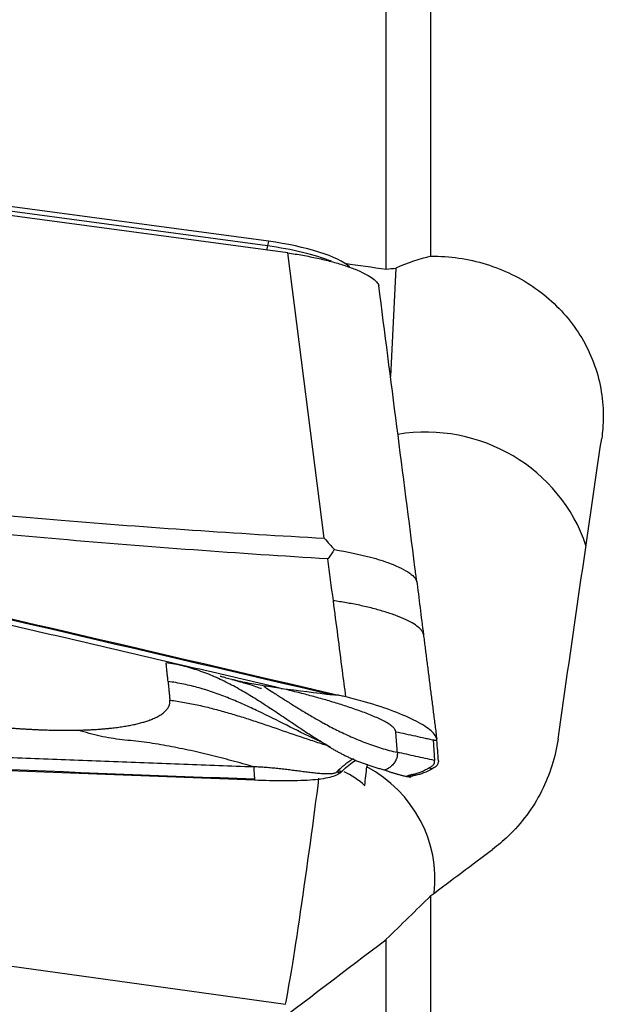
# Model space of a CAD drawing. Units: millimetres. Extents: x -15 to 97, y -41 to 52.
# Drawn here: x 63 to 71, y 0 to 13 of the extents above; entities that cross this region are included whole.
import ezdxf

# ---------------------------------------------------------------- set-up
doc = ezdxf.new("R2010")
doc.units = ezdxf.units.MM
doc.layers.add('1', color=4, linetype='CONTINUOUS')

msp = doc.modelspace()

# ---------------------------------------------------------------- linework, layer by layer
at = {"layer": '1'}
for p, q in [((68.39, 9.9), (68.39, 19.29)), ((67.807, 9.732), (67.807, 19.178)), ((66.518, 9.943), (61.702, 10.594)), ((66.267, 10.096), (62.404, 10.617)), ((66.256, 10.034), (62.394, 10.556)), ((66.267, 10.096), (66.256, 10.034)), ((66.995, 6.212), (66.518, 9.943)), ((67.933, 9.744), (67.861, 8.329)), ((68.206, 5.642), (68.193, 5.745)), ((68.419, 3.574), (68.438, 3.305)), ((67.559, 3.257), (67.554, 3.22)), ((68.488, 3.298), (68.489, 3.286)), ((67.18, 3.172), (67.229, 3.166)), ((67.229, 3.166), (67.212, 3.148)), ((68.077, 3.095), (68.128, 3.088)), ((68.08, 3.095), (68.08, 3.1)), ((68.129, 3.093), (68.08, 3.1)), ((68.129, 3.088), (68.129, 3.093)), ((68.19, 3.114), (68.14, 3.121)), ((68.408, 3.197), (68.358, 3.203)), ((68.435, 3.212), (68.408, 3.197)), ((54.474, 1.793), (66.49, 0.115)), ((68.39, -5.052), (68.39, 1.537)), ((67.807, -4.722), (67.807, 0.965))]:
    msp.add_line(p, q, dxfattribs=at)
for centre, major_axis, ratio, start_param, end_param in [((66.275, 9.828), (1.099, -0.16), 0.237924, 0.329308, 1.612452), ((66.272, 10.207), (0.033, 0.248), 0.040447, -2.722091, -2.334824), ((66.264, 9.756), (1.142, -0.166), 0.237924, 0.796646, 1.612452), ((68.326, 5.463), (2.197, -0.111), 0.971041, 0.362831, 1.787789), ((67.35, 1.928), (-0.251, -1.887), 0.022474, 2.162552, 2.328444), ((66.729, 1.763), (-1.712, 0.086), 0.971041, 3.076008, -2.023948), ((66.805, 2.2), (-1.01, 0.336), 0.992876, -1.996447, -1.687802), ((66.741, 2.009), (-0.277, -1.981), 0.021718, 0.300722, 2.141276)]:
    msp.add_ellipse(centre, major_axis=major_axis, ratio=ratio, start_param=start_param, end_param=end_param, dxfattribs=at)
at = {"layer": '1', "extrusion": (0, 0, -1)}
for centre, major_axis, ratio, start_param, end_param in [((47.848, 6.803), (175.456, -24.014), 0.031857, -1.464254, -1.461157), ((70.061, -0.145), (3.407, 24.383), 0.021514, -1.420254, -1.254116), ((55.585, 0.393), (112.292, -25.767), 0.054489, -1.606412, -1.480473), ((63.43, 9.692), (115.375, -4.509), 0.056531, 1.545589, 1.671528), ((72.028, -1.338), (32.16, 24.031), 0.11164, -1.600528, -1.575423), ((72.181, -1.226), (31.422, 23.479), 0.111661, -1.677713, -1.626715)]:
    msp.add_ellipse(centre, major_axis=major_axis, ratio=ratio, start_param=start_param, end_param=end_param, dxfattribs=at)
at = {"layer": '1'}
for points, knots in [([(66.518, 9.943), (66.584, 9.934), (66.65, 9.924), (66.779, 9.901), (66.844, 9.888), (66.968, 9.861), (67.029, 9.846), (67.145, 9.816), (67.201, 9.799), (67.305, 9.765), (67.353, 9.748), (67.443, 9.712), (67.483, 9.694), (67.555, 9.657), (67.587, 9.639), (67.64, 9.603), (67.661, 9.584), (67.693, 9.55), (67.703, 9.533), (67.709, 9.517)], [0, 0, 0, 0, 0.111589, 0.111589, 0.223177, 0.223177, 0.334766, 0.334766, 0.446355, 0.446355, 0.557943, 0.557943, 0.669532, 0.669532, 0.781121, 0.781121, 0.892709, 0.892709, 1, 1, 1, 1]), ([(68.39, 9.9), (68.633, 9.903), (68.88, 9.867), (69.343, 9.725), (69.565, 9.616), (69.955, 9.341), (70.128, 9.17), (70.403, 8.787), (70.508, 8.569), (70.635, 8.117), (70.657, 7.876), (70.634, 7.6), (70.63, 7.559), (70.624, 7.518)], [0, 0, 0, 0, 0.191415, 0.191415, 0.382821, 0.382821, 0.575246, 0.575246, 0.770038, 0.770038, 0.965963, 0.965963, 1, 1, 1, 1]), ([(68.193, 5.743), (68.189, 5.771), (68.186, 5.8), (68.025, 7.058), (67.867, 8.288), (67.709, 9.517)], [0, 0, 0, 0, 0.022694, 0.022694, 1, 1, 1, 1]), ([(52.988, 7.438), (55.366, 6.897), (60.108, 5.81), (64.837, 4.709), (67.181, 4.159)], [0, 0, 0, 0, 0.502264, 1, 1, 1, 1]), ([(66.428, 4.248), (66.407, 4.253), (66.239, 4.293), (65.923, 4.367), (65.479, 4.471), (65.035, 4.574), (64.59, 4.678), (64.146, 4.782), (63.701, 4.885), (63.257, 4.989), (62.923, 5.066), (62.701, 5.118), (62.617, 5.137), (62.562, 5.15), (62.525, 5.159), (62.46, 5.174), (62.256, 5.221), (61.774, 5.333), (61.032, 5.505), (60.141, 5.711), (59.251, 5.917), (58.582, 6.071), (58.137, 6.173), (57.951, 6.216), (57.821, 6.246), (57.756, 6.261), (57.719, 6.269), (57.663, 6.282), (57.579, 6.301), (57.357, 6.353), (57.022, 6.429), (56.577, 6.532), (56.131, 6.634), (55.685, 6.736), (55.239, 6.838), (54.794, 6.94), (54.348, 7.041), (53.902, 7.143), (53.457, 7.244), (53.16, 7.312), (53.011, 7.346)], [0, 0, 0, 0, 0.00458, 0.037761, 0.070941, 0.104122, 0.137303, 0.170483, 0.203664, 0.236845, 0.270025, 0.27832, 0.286616, 0.288689, 0.290763, 0.294911, 0.303206, 0.336387, 0.402748, 0.469109, 0.535471, 0.601832, 0.618422, 0.635013, 0.643308, 0.647455, 0.649529, 0.651603, 0.659898, 0.668193, 0.701374, 0.734555, 0.767735, 0.800916, 0.834097, 0.867277, 0.900458, 0.933639, 0.966819, 1, 1, 1, 1]), ([(60.296, 6.765), (61.381, 6.642), (62.469, 6.537), (64.702, 6.353), (65.848, 6.275), (66.995, 6.212)], [0, 0, 0, 0, 0.487565, 0.487565, 1, 1, 1, 1]), ([(67.044, 5.941), (65.873, 6.011), (64.703, 6.096), (62.46, 6.292), (61.386, 6.401), (60.315, 6.528)], [0, 0, 0, 0, 0.520686, 0.520686, 1, 1, 1, 1]), ([(66.995, 6.212), (66.997, 6.21), (66.999, 6.208), (67.043, 6.159), (67.086, 6.112), (67.129, 6.064)], [0, 0, 0, 0, 0.043266, 0.043266, 1, 1, 1, 1]), ([(67.129, 6.064), (67.102, 6.026), (67.076, 5.987), (67.047, 5.946), (67.045, 5.943), (67.044, 5.941)], [0, 0, 0, 0, 0.941867, 0.941867, 1, 1, 1, 1]), ([(67.129, 6.064), (67.293, 6.033), (67.562, 5.982), (67.903, 5.871), (68.097, 5.775), (68.178, 5.702), (68.199, 5.666), (68.204, 5.65), (68.206, 5.642), (68.206, 5.641), (68.205, 5.646), (68.205, 5.652), (68.204, 5.657), (68.204, 5.659)], [0, 0, 0, 0, 0.284759, 0.469274, 0.733272, 0.865853, 0.932865, 0.966372, 0.983136, 0.987372, 0.991548, 0.995765, 1, 1, 1, 1]), ([(67.279, 4.136), (67.264, 4.251), (67.209, 4.671), (67.155, 5.09), (67.115, 5.394)], [0, 0, 0, 0, 0.275516, 1, 1, 1, 1]), ([(67.076, 3.475), (67.069, 3.48), (66.998, 3.521), (66.866, 3.602), (66.683, 3.721), (66.502, 3.843), (66.321, 3.965), (66.138, 4.085), (65.952, 4.2), (65.76, 4.306), (65.563, 4.402), (65.358, 4.482), (65.147, 4.545), (65.002, 4.572), (64.929, 4.581)], [0, 0, 0, 0, 0.01071, 0.100645, 0.190581, 0.280516, 0.370452, 0.460387, 0.550323, 0.640258, 0.730194, 0.820129, 0.910065, 1, 1, 1, 1]), ([(66.428, 4.248), (66.392, 4.253), (66.32, 4.262), (66.213, 4.278), (66.104, 4.297), (65.991, 4.318), (65.899, 4.337), (65.817, 4.356), (65.754, 4.372), (65.688, 4.39), (65.651, 4.401), (65.636, 4.405)], [0, 0, 0, 0, 0.146334, 0.292669, 0.439003, 0.585337, 0.731672, 0.78045, 0.878006, 0.951173, 1, 1, 1, 1]), ([(64.953, 4.338), (64.954, 4.333), (64.954, 4.325), (64.955, 4.315), (64.956, 4.307), (64.957, 4.3), (64.958, 4.29), (64.96, 4.272), (64.962, 4.246), (64.965, 4.216), (64.968, 4.191), (64.97, 4.173), (64.971, 4.163), (64.971, 4.155), (64.972, 4.148), (64.973, 4.137), (64.975, 4.12), (64.976, 4.104), (64.977, 4.094)], [0, 0, 0, 0, 0.0625, 0.09375, 0.125, 0.15625, 0.1875, 0.25, 0.375, 0.5, 0.625, 0.6875, 0.71875, 0.75, 0.78125, 0.8125, 0.875, 1, 1, 1, 1]), ([(66.986, 3.531), (66.95, 3.548), (66.788, 3.623), (66.506, 3.765), (66.197, 3.92), (65.946, 4.037), (65.755, 4.118), (65.56, 4.192), (65.362, 4.255), (65.159, 4.305), (65.022, 4.329), (64.953, 4.338)], [0, 0, 0, 0, 0.05453, 0.243624, 0.432718, 0.527265, 0.621812, 0.716359, 0.810906, 0.905453, 1, 1, 1, 1]), ([(65.788, 4.364), (65.852, 4.347), (65.96, 4.318), (66.079, 4.279), (66.148, 4.254), (66.171, 4.248), (66.174, 4.249), (66.174, 4.249)], [0, 0, 0, 0, 0.291961, 0.544573, 0.763704, 0.953402, 1, 1, 1, 1]), ([(66.208, 4.272), (66.219, 4.265), (66.257, 4.24), (66.335, 4.19), (66.44, 4.123), (66.561, 4.046), (66.668, 3.979), (66.76, 3.924), (66.841, 3.876), (66.919, 3.831), (67.026, 3.771), (67.159, 3.701), (67.343, 3.614), (67.538, 3.533), (67.741, 3.464), (67.881, 3.427), (67.951, 3.412)], [0, 0, 0, 0, 0.025282, 0.086202, 0.177582, 0.268961, 0.360341, 0.406031, 0.451721, 0.512641, 0.543101, 0.634481, 0.725861, 0.81724, 0.90862, 1, 1, 1, 1]), ([(67.932, 3.681), (67.932, 3.681), (67.931, 3.683), (67.93, 3.692), (67.925, 3.705), (67.911, 3.724), (67.897, 3.739), (67.879, 3.754), (67.857, 3.771), (67.832, 3.787), (67.793, 3.81), (67.738, 3.839), (67.664, 3.873), (67.584, 3.906), (67.501, 3.938), (67.415, 3.969), (67.328, 3.999), (67.24, 4.028), (67.121, 4.065), (66.972, 4.109), (66.791, 4.158), (66.61, 4.205), (66.488, 4.234), (66.428, 4.248)], [0, 0, 0, 0, 0.001588, 0.007789, 0.0574, 0.082205, 0.107011, 0.131816, 0.156621, 0.181426, 0.206232, 0.255842, 0.305453, 0.355063, 0.404674, 0.454284, 0.503895, 0.553505, 0.603116, 0.702337, 0.801558, 0.900779, 1, 1, 1, 1]), ([(67.181, 4.159), (67.17, 4.159), (67.154, 4.16), (67.135, 4.161), (67.125, 4.162), (67.119, 4.162), (67.115, 4.163), (67.113, 4.163), (67.112, 4.163)], [0, 0, 0, 0, 0.507881, 0.67205, 0.836219, 0.918303, 0.959345, 1, 1, 1, 1]), ([(67.279, 4.136), (67.268, 4.138), (67.256, 4.141), (67.224, 4.149), (67.203, 4.154), (67.181, 4.159)], [0, 0, 0, 0, 0.3432, 0.3432, 1, 1, 1, 1]), ([(68.467, 3.581), (68.464, 3.613), (68.438, 3.651), (68.348, 3.731), (68.281, 3.774), (68.116, 3.86), (68.015, 3.905), (67.792, 3.99), (67.666, 4.031), (67.452, 4.093), (67.365, 4.115), (67.279, 4.136)], [0, 0, 0, 0, 0.211978, 0.211978, 0.423815, 0.423815, 0.637985, 0.637985, 0.857532, 0.857532, 1, 1, 1, 1]), ([(64.977, 4.094), (65.041, 4.086), (65.168, 4.066), (65.356, 4.028), (65.542, 3.983), (65.727, 3.932), (65.911, 3.877), (66.154, 3.798), (66.456, 3.694), (66.757, 3.591), (66.947, 3.529), (67.015, 3.508), (67.022, 3.506)], [0, 0, 0, 0, 0.08994, 0.17988, 0.269821, 0.359761, 0.449701, 0.539641, 0.719522, 0.899402, 0.989342, 1, 1, 1, 1]), ([(52.29, 3.788), (52.311, 3.787), (52.484, 3.779), (52.809, 3.764), (53.265, 3.744), (53.721, 3.724), (54.178, 3.704), (54.634, 3.685), (55.091, 3.665), (55.548, 3.645), (55.89, 3.631), (56.119, 3.621), (56.204, 3.617), (56.262, 3.615), (56.3, 3.613), (56.366, 3.61), (56.576, 3.602), (57.071, 3.581), (57.833, 3.549), (58.748, 3.511), (59.664, 3.473), (60.35, 3.445), (60.808, 3.427), (60.999, 3.419), (61.132, 3.414), (61.199, 3.411), (61.237, 3.41), (61.295, 3.407), (61.38, 3.404), (61.609, 3.395), (61.953, 3.381), (62.411, 3.363), (62.869, 3.345), (63.327, 3.327), (63.784, 3.309), (64.242, 3.292), (64.7, 3.274), (65.158, 3.256), (65.616, 3.239), (65.921, 3.227), (66.074, 3.222)], [0, 0, 0, 0, 0.00458, 0.037761, 0.070941, 0.104122, 0.137303, 0.170483, 0.203664, 0.236845, 0.270025, 0.27832, 0.286616, 0.288689, 0.290763, 0.294911, 0.303206, 0.336387, 0.402748, 0.469109, 0.535471, 0.601832, 0.618422, 0.635013, 0.643308, 0.647455, 0.649529, 0.651603, 0.659898, 0.668193, 0.701374, 0.734555, 0.767735, 0.800916, 0.834097, 0.867277, 0.900458, 0.933639, 0.966819, 1, 1, 1, 1]), ([(66.084, 3.046), (63.642, 3.138), (58.77, 3.33), (53.911, 3.539), (51.503, 3.647)], [0, 0, 0, 0, 0.502264, 1, 1, 1, 1]), ([(66.074, 3.222), (65.979, 3.249), (65.789, 3.302), (65.503, 3.376), (65.217, 3.442), (64.93, 3.499), (64.642, 3.547), (64.402, 3.569), (64.209, 3.594), (64.066, 3.621), (63.922, 3.657), (63.828, 3.686), (63.781, 3.701)], [0, 0, 0, 0, 0.124988, 0.249903, 0.374779, 0.499685, 0.624748, 0.749927, 0.812519, 0.875033, 0.937484, 1, 1, 1, 1]), ([(67.951, 3.412), (67.95, 3.427), (67.948, 3.457), (67.945, 3.503), (67.941, 3.548), (67.938, 3.594), (67.935, 3.632), (67.933, 3.658), (67.932, 3.672), (67.932, 3.678), (67.932, 3.681), (67.932, 3.681)], [0, 0, 0, 0, 0.168876, 0.337753, 0.506629, 0.675505, 0.844382, 0.92882, 0.971039, 0.992148, 1, 1, 1, 1]), ([(67.932, 3.681), (67.974, 3.672), (68.059, 3.653), (68.187, 3.625), (68.293, 3.602), (68.368, 3.585), (68.401, 3.578), (68.414, 3.575), (68.417, 3.575), (68.418, 3.574), (68.419, 3.574), (68.419, 3.574)], [0, 0, 0, 0, 0.262285, 0.52457, 0.786855, 0.917997, 0.983568, 0.991765, 0.995863, 0.999961, 1, 1, 1, 1]), ([(68.419, 3.574), (68.419, 3.574), (68.421, 3.574), (68.423, 3.573), (68.428, 3.573), (68.435, 3.572), (68.449, 3.57), (68.46, 3.569), (68.468, 3.568)], [0, 0, 0, 0, 0.040654, 0.081695, 0.163778, 0.327944, 0.49211, 1, 1, 1, 1]), ([(70.053, 3.584), (70.02, 3.35), (69.946, 3.117), (69.727, 2.685), (69.576, 2.482), (69.334, 2.251), (69.267, 2.194), (69.196, 2.142)], [0, 0, 0, 0, 0.417017, 0.417017, 0.848838, 0.848838, 1, 1, 1, 1]), ([(67.951, 3.412), (67.952, 3.409), (67.952, 3.406), (67.952, 3.401), (67.952, 3.399), (67.952, 3.395), (67.952, 3.389), (67.951, 3.375), (67.948, 3.353), (67.942, 3.333), (67.937, 3.322), (67.935, 3.318), (67.933, 3.313), (67.93, 3.306), (67.924, 3.294), (67.913, 3.276), (67.89, 3.247), (67.867, 3.225), (67.848, 3.211), (67.842, 3.207), (67.839, 3.205), (67.837, 3.204), (67.836, 3.203), (67.832, 3.2), (67.825, 3.196), (67.811, 3.189), (67.798, 3.183), (67.79, 3.18), (67.788, 3.18)], [0, 0, 0, 0, 0.022134, 0.033201, 0.038735, 0.044268, 0.066402, 0.088537, 0.177073, 0.26561, 0.276677, 0.287744, 0.309878, 0.332012, 0.354146, 0.442683, 0.531219, 0.708292, 0.752561, 0.774695, 0.785762, 0.791295, 0.796829, 0.799596, 0.841097, 0.885365, 0.973902, 1, 1, 1, 1]), ([(66.074, 3.222), (66.075, 3.195), (66.078, 3.155), (66.08, 3.112), (66.082, 3.088), (66.082, 3.074), (66.083, 3.065), (66.083, 3.061), (66.083, 3.06), (66.083, 3.059), (66.083, 3.059), (66.083, 3.058), (66.083, 3.058), (66.083, 3.058)], [0, 0, 0, 0, 0.455708, 0.683562, 0.797489, 0.911416, 0.96838, 0.982621, 0.989741, 0.993302, 0.996862, 0.998642, 1, 1, 1, 1]), ([(67.162, 3.155), (67.159, 3.152), (67.153, 3.147), (67.14, 3.14), (67.123, 3.135), (67.103, 3.131), (67.079, 3.129), (67.052, 3.128), (67.022, 3.128), (66.99, 3.129), (66.957, 3.131), (66.91, 3.135), (66.85, 3.141), (66.775, 3.15), (66.699, 3.16), (66.621, 3.17), (66.544, 3.18), (66.466, 3.19), (66.388, 3.198), (66.31, 3.206), (66.231, 3.213), (66.153, 3.218), (66.1, 3.221), (66.074, 3.222)], [0, 0, 0, 0, 0.03125, 0.0625, 0.09375, 0.125, 0.15625, 0.1875, 0.21875, 0.25, 0.28125, 0.3125, 0.375, 0.4375, 0.5, 0.5625, 0.625, 0.6875, 0.75, 0.8125, 0.875, 0.9375, 1, 1, 1, 1]), ([(67.229, 3.166), (67.287, 3.223), (67.345, 3.27), (67.403, 3.307), (67.405, 3.308), (67.406, 3.308)], [0, 0, 0, 0, 0.976967, 0.976967, 1, 1, 1, 1]), ([(68.385, 3.219), (68.386, 3.219), (68.401, 3.228), (68.423, 3.245), (68.436, 3.267), (68.439, 3.282), (68.439, 3.287), (68.439, 3.291), (68.439, 3.292), (68.439, 3.293)], [0, 0, 0, 0, 0.022854, 0.397046, 0.771238, 0.864786, 0.958334, 0.981721, 1, 1, 1, 1]), ([(68.439, 3.293), (68.439, 3.293), (68.439, 3.294), (68.439, 3.298), (68.439, 3.302), (68.438, 3.305)], [0, 0, 0, 0, 0.035123, 0.356749, 1, 1, 1, 1]), ([(67.212, 3.148), (67.184, 3.121), (67.135, 3.099), (66.999, 3.066), (66.911, 3.054), (66.708, 3.04), (66.591, 3.037), (66.346, 3.038), (66.215, 3.041), (66.084, 3.046)], [0, 0, 0, 0, 0.250378, 0.250378, 0.500687, 0.500687, 0.752004, 0.752004, 1, 1, 1, 1]), ([(68.08, 3.1), (68.08, 3.1), (68.08, 3.1), (68.08, 3.1), (68.081, 3.102), (68.085, 3.105), (68.097, 3.11), (68.117, 3.116), (68.129, 3.118), (68.137, 3.12), (68.139, 3.12), (68.14, 3.12), (68.14, 3.121)], [0, 0, 0, 0, 0.013095, 0.035263, 0.079601, 0.25695, 0.611648, 0.788997, 0.955261, 0.966346, 0.988514, 1, 1, 1, 1]), ([(68.129, 3.093), (68.129, 3.095), (68.131, 3.096), (68.136, 3.099), (68.14, 3.101), (68.155, 3.106), (68.17, 3.11), (68.19, 3.114)], [0, 0, 0, 0, 0.252496, 0.252496, 0.504993, 0.504993, 1, 1, 1, 1]), ([(68.14, 3.121), (68.141, 3.121), (68.143, 3.121), (68.149, 3.122), (68.161, 3.125), (68.2, 3.134), (68.249, 3.151), (68.305, 3.175), (68.336, 3.191), (68.354, 3.201), (68.358, 3.203), (68.358, 3.203)], [0, 0, 0, 0, 0.005811, 0.029928, 0.078162, 0.174629, 0.560499, 0.753434, 0.946369, 0.994603, 1, 1, 1, 1]), ([(68.19, 3.114), (68.208, 3.118), (68.227, 3.122), (68.264, 3.133), (68.282, 3.139), (68.336, 3.16), (68.372, 3.177), (68.408, 3.197)], [0, 0, 0, 0, 0.251721, 0.251721, 0.503443, 0.503443, 1, 1, 1, 1]), ([(68.358, 3.203), (68.361, 3.205), (68.368, 3.209), (68.376, 3.213), (68.382, 3.217), (68.385, 3.218), (68.385, 3.219)], [0, 0, 0, 0, 0.335918, 0.714163, 0.903285, 1, 1, 1, 1]), ([(66.083, 3.058), (66.083, 3.058), (66.083, 3.058), (66.083, 3.058), (66.083, 3.057), (66.083, 3.056), (66.084, 3.054), (66.084, 3.05), (66.084, 3.047), (66.084, 3.046)], [0, 0, 0, 0, 0.003501, 0.033039, 0.092115, 0.15119, 0.210266, 0.682874, 1, 1, 1, 1])]:
    msp.add_open_spline(points, degree=3, knots=knots, dxfattribs=at)
for points, degree in [([(68.39, 9.9), (68.239, 9.863), (68.085, 9.811), (67.933, 9.744)], 3), ([(67.807, 9.732), (67.849, 9.736), (67.891, 9.74), (67.933, 9.744)], 3), ([(67.115, 5.394), (67.091, 5.576), (67.068, 5.759), (67.044, 5.941)], 3), ([(68.204, 5.659), (68.234, 5.423), (68.263, 5.187), (68.293, 4.951)], 3), ([(68.293, 4.951), (68.378, 4.279), (68.467, 3.581)], 2), ([(64.953, 4.338), (64.929, 4.581)], 1), ([(66.428, 4.248), (66.656, 4.22), (66.884, 4.191), (67.112, 4.163)], 3), ([(63.781, 3.701), (64.064, 3.708), (64.518, 3.768), (64.832, 3.871), (64.986, 4.011), (64.977, 4.094)], 2), ([(62.278, 3.799), (62.477, 3.771), (62.871, 3.73), (63.253, 3.706), (63.614, 3.697), (63.781, 3.701)], 2), ([(66.983, 3.532), (67.019, 3.515), (67.055, 3.488)], 2), ([(67.047, 3.492), (67.378, 3.284), (67.788, 3.18)], 2), ([(68.468, 3.568), (68.468, 3.572), (68.467, 3.576), (68.467, 3.581)], 3), ([(68.488, 3.298), (68.483, 3.388), (68.477, 3.478), (68.468, 3.568)], 3), ([(68.438, 3.305), (68.357, 3.323), (68.195, 3.358), (68.033, 3.394), (67.951, 3.412)], 3), ([(67.378, 3.327), (67.312, 3.29), (67.246, 3.239), (67.18, 3.172)], 3), ([(68.435, 3.212), (68.472, 3.233), (68.49, 3.259), (68.489, 3.286)], 3), ([(67.18, 3.172), (67.162, 3.155)], 1), ([(67.162, 3.155), (67.212, 3.148)], 1), ([(67.788, 3.18), (67.93, 3.126), (68.08, 3.095)], 2), ([(68.39, 1.537), (68.195, 1.346), (68.001, 1.155), (67.807, 0.965)], 3), ([(50.545, 1.398), (64.232, -6.803)], 1)]:
    msp.add_open_spline(points, degree=degree, dxfattribs=at)
msp.add_rational_spline([(68.293, 4.951), (68.266, 5.234), (67.115, 5.394)], [1, 0.718131788103, 1], degree=2, dxfattribs=at)

doc.saveas('drawing.dxf')
